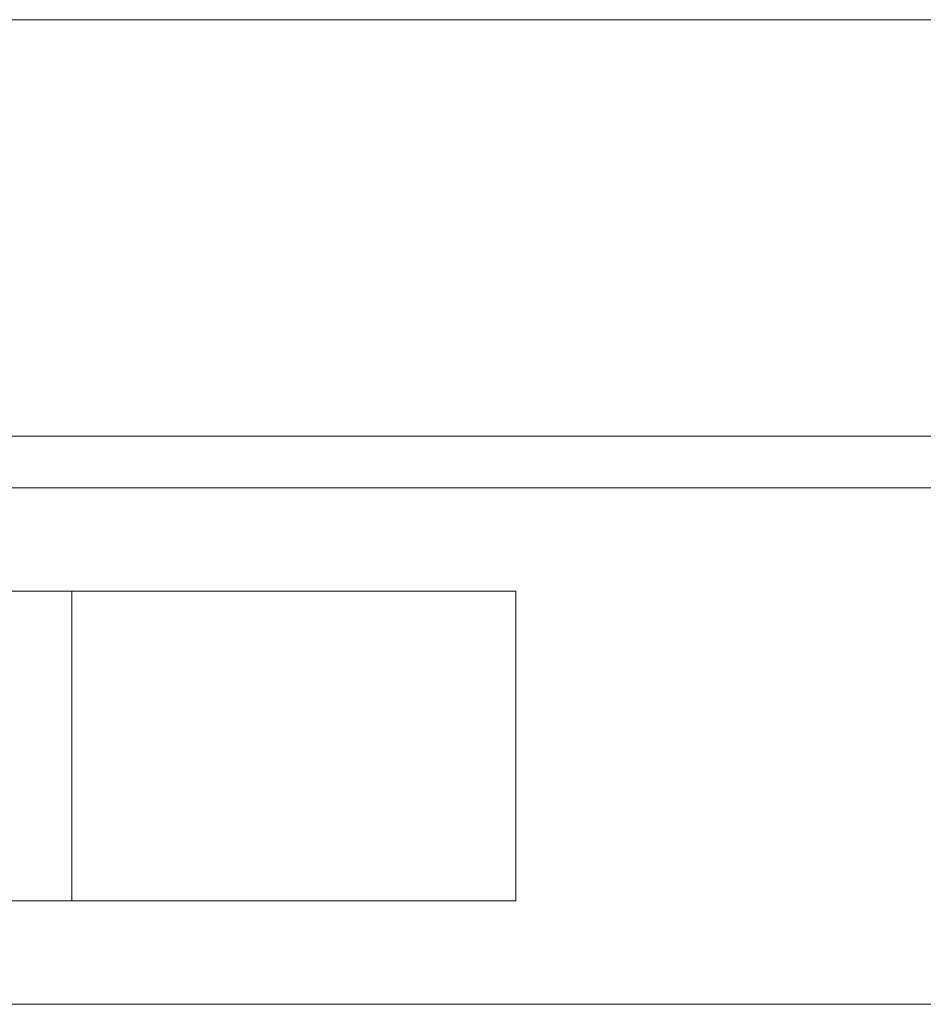
# Model space of a CAD drawing. Units: millimetres. Extents: x 397.3 to 427.8, y 285.6 to 307.3.
# Drawn here: x 412.3 to 412.4, y 303.2 to 303.3 of the extents above; entities that cross this region are included whole.
import ezdxf

# ---------------------------------------------------------------- set-up
doc = ezdxf.new("R2010")
doc.units = ezdxf.units.MM
doc.layers.add('mesas', color=5, linetype='Continuous', lineweight=18)
doc.layers.add('muebles', color=1, linetype='Continuous', lineweight=20)

msp = doc.modelspace()

# ---------------------------------------------------------------- linework, layer by layer
at = {"layer": 'mesas'}
for p, q in [((412.045206, 303.276831), (412.545206, 303.276831)), ((412.095206, 303.271831), (412.495206, 303.271831)), ((412.250373, 303.261831), (412.380373, 303.261831)), ((412.333417, 303.261831), (412.333538, 303.261831)), ((412.333417, 303.261831), (412.333538, 303.261831)), ((412.333417, 303.261831), (412.333538, 303.261831)), ((412.333417, 303.261831), (412.333538, 303.261831)), ((412.333538, 303.261831), (412.333778, 303.261831)), ((412.333538, 303.261831), (412.333778, 303.261831)), ((412.333538, 303.261831), (412.333778, 303.261831)), ((412.333538, 303.261831), (412.333778, 303.261831)), ((412.333778, 303.261831), (412.334127, 303.261831)), ((412.333778, 303.261831), (412.334127, 303.261831)), ((412.333778, 303.261831), (412.334127, 303.261831)), ((412.333778, 303.261831), (412.334127, 303.261831)), ((412.334127, 303.261831), (412.334577, 303.261831)), ((412.334127, 303.261831), (412.334577, 303.261831)), ((412.334127, 303.261831), (412.334577, 303.261831)), ((412.334127, 303.261831), (412.334577, 303.261831)), ((412.334577, 303.261831), (412.335114, 303.261831)), ((412.334577, 303.261831), (412.335114, 303.261831)), ((412.334577, 303.261831), (412.335114, 303.261831)), ((412.334577, 303.261831), (412.335114, 303.261831)), ((412.335114, 303.261831), (412.33572, 303.261831)), ((412.335114, 303.261831), (412.33572, 303.261831)), ((412.335114, 303.261831), (412.33572, 303.261831)), ((412.335114, 303.261831), (412.33572, 303.261831)), ((412.33572, 303.261831), (412.336377, 303.261831)), ((412.33572, 303.261831), (412.336377, 303.261831)), ((412.33572, 303.261831), (412.336377, 303.261831)), ((412.33572, 303.261831), (412.336377, 303.261831)), ((412.336377, 303.261831), (412.337067, 303.261831)), ((412.336377, 303.261831), (412.337067, 303.261831)), ((412.336377, 303.261831), (412.337067, 303.261831)), ((412.336377, 303.261831), (412.337067, 303.261831)), ((412.337067, 303.261831), (412.337417, 303.261831)), ((412.337067, 303.261831), (412.337417, 303.261831)), ((412.337067, 303.261831), (412.337417, 303.261831)), ((412.337067, 303.261831), (412.337417, 303.261831)), ((412.337417, 303.261831), (412.337767, 303.261831)), ((412.337417, 303.231831), (412.337417, 303.261831)), ((412.337417, 303.261831), (412.337767, 303.261831)), ((412.337417, 303.261831), (412.337417, 303.231831)), ((412.337417, 303.231831), (412.337417, 303.261831)), ((412.337417, 303.261831), (412.337767, 303.261831)), ((412.337417, 303.261831), (412.337417, 303.231831)), ((412.337417, 303.261831), (412.337767, 303.261831)), ((412.337767, 303.261831), (412.338456, 303.261831)), ((412.337767, 303.261831), (412.338456, 303.261831)), ((412.337767, 303.261831), (412.338456, 303.261831)), ((412.337767, 303.261831), (412.338456, 303.261831)), ((412.338456, 303.261831), (412.339114, 303.261831)), ((412.338456, 303.261831), (412.339114, 303.261831)), ((412.338456, 303.261831), (412.339114, 303.261831)), ((412.338456, 303.261831), (412.339114, 303.261831)), ((412.339114, 303.261831), (412.33972, 303.261831)), ((412.339114, 303.261831), (412.33972, 303.261831)), ((412.339114, 303.261831), (412.33972, 303.261831)), ((412.339114, 303.261831), (412.33972, 303.261831)), ((412.33972, 303.261831), (412.340256, 303.261831)), ((412.33972, 303.261831), (412.340256, 303.261831)), ((412.33972, 303.261831), (412.340256, 303.261831)), ((412.33972, 303.261831), (412.340256, 303.261831)), ((412.340256, 303.261831), (412.340706, 303.261831)), ((412.340256, 303.261831), (412.340706, 303.261831)), ((412.340256, 303.261831), (412.340706, 303.261831)), ((412.340256, 303.261831), (412.340706, 303.261831)), ((412.340706, 303.261831), (412.341056, 303.261831)), ((412.340706, 303.261831), (412.341056, 303.261831)), ((412.340706, 303.261831), (412.341056, 303.261831)), ((412.340706, 303.261831), (412.341056, 303.261831)), ((412.341056, 303.261831), (412.341295, 303.261831)), ((412.341056, 303.261831), (412.341295, 303.261831)), ((412.341056, 303.261831), (412.341295, 303.261831)), ((412.341056, 303.261831), (412.341295, 303.261831)), ((412.341295, 303.261831), (412.341417, 303.261831)), ((412.341295, 303.261831), (412.341417, 303.261831)), ((412.341295, 303.261831), (412.341417, 303.261831)), ((412.341295, 303.261831), (412.341417, 303.261831)), ((412.34215, 303.261831), (412.342271, 303.261831)), ((412.34215, 303.261831), (412.342271, 303.261831)), ((412.342271, 303.261831), (412.34251, 303.261831)), ((412.342271, 303.261831), (412.34251, 303.261831)), ((412.34251, 303.261831), (412.34286, 303.261831)), ((412.34251, 303.261831), (412.34286, 303.261831)), ((412.34286, 303.261831), (412.34331, 303.261831)), ((412.34286, 303.261831), (412.34331, 303.261831)), ((412.34331, 303.261831), (412.343846, 303.261831)), ((412.34331, 303.261831), (412.343846, 303.261831)), ((412.343846, 303.261831), (412.344453, 303.261831)), ((412.343846, 303.261831), (412.344453, 303.261831)), ((412.344453, 303.261831), (412.34511, 303.261831)), ((412.344453, 303.261831), (412.34511, 303.261831)), ((412.34511, 303.261831), (412.3458, 303.261831)), ((412.34511, 303.261831), (412.3458, 303.261831)), ((412.3458, 303.261831), (412.34615, 303.261831)), ((412.3458, 303.261831), (412.34615, 303.261831)), ((412.34615, 303.261831), (412.3465, 303.261831)), ((412.34615, 303.261831), (412.3465, 303.261831)), ((412.3465, 303.261831), (412.347189, 303.261831)), ((412.3465, 303.261831), (412.347189, 303.261831)), ((412.347189, 303.261831), (412.347846, 303.261831)), ((412.347189, 303.261831), (412.347846, 303.261831)), ((412.347846, 303.261831), (412.348453, 303.261831)), ((412.347846, 303.261831), (412.348453, 303.261831)), ((412.348453, 303.261831), (412.348989, 303.261831)), ((412.348453, 303.261831), (412.348989, 303.261831)), ((412.348989, 303.261831), (412.349439, 303.261831)), ((412.348989, 303.261831), (412.349439, 303.261831)), ((412.349439, 303.261831), (412.349789, 303.261831)), ((412.349439, 303.261831), (412.349789, 303.261831)), ((412.349789, 303.261831), (412.350028, 303.261831)), ((412.349789, 303.261831), (412.350028, 303.261831)), ((412.350028, 303.261831), (412.35015, 303.261831)), ((412.350028, 303.261831), (412.35015, 303.261831)), ((412.380373, 303.261831), (412.380373, 303.231831)), ((412.380373, 303.231831), (412.250373, 303.231831)), ((412.333538, 303.231831), (412.333417, 303.231831)), ((412.333538, 303.231831), (412.333417, 303.231831)), ((412.333538, 303.231831), (412.333417, 303.231831)), ((412.333538, 303.231831), (412.333417, 303.231831)), ((412.333778, 303.231831), (412.333538, 303.231831)), ((412.333778, 303.231831), (412.333538, 303.231831)), ((412.333778, 303.231831), (412.333538, 303.231831)), ((412.333778, 303.231831), (412.333538, 303.231831)), ((412.334127, 303.231831), (412.333778, 303.231831)), ((412.334127, 303.231831), (412.333778, 303.231831)), ((412.334127, 303.231831), (412.333778, 303.231831)), ((412.334127, 303.231831), (412.333778, 303.231831)), ((412.334577, 303.231831), (412.334127, 303.231831)), ((412.334577, 303.231831), (412.334127, 303.231831)), ((412.334577, 303.231831), (412.334127, 303.231831)), ((412.334577, 303.231831), (412.334127, 303.231831)), ((412.335114, 303.231831), (412.334577, 303.231831)), ((412.335114, 303.231831), (412.334577, 303.231831)), ((412.335114, 303.231831), (412.334577, 303.231831)), ((412.335114, 303.231831), (412.334577, 303.231831)), ((412.33572, 303.231831), (412.335114, 303.231831)), ((412.33572, 303.231831), (412.335114, 303.231831)), ((412.33572, 303.231831), (412.335114, 303.231831)), ((412.33572, 303.231831), (412.335114, 303.231831)), ((412.336377, 303.231831), (412.33572, 303.231831)), ((412.336377, 303.231831), (412.33572, 303.231831)), ((412.336377, 303.231831), (412.33572, 303.231831)), ((412.336377, 303.231831), (412.33572, 303.231831)), ((412.337067, 303.231831), (412.336377, 303.231831)), ((412.337067, 303.231831), (412.336377, 303.231831)), ((412.337067, 303.231831), (412.336377, 303.231831)), ((412.337067, 303.231831), (412.336377, 303.231831)), ((412.337417, 303.231831), (412.337067, 303.231831)), ((412.337417, 303.231831), (412.337067, 303.231831)), ((412.337417, 303.231831), (412.337067, 303.231831)), ((412.337417, 303.231831), (412.337067, 303.231831)), ((412.337767, 303.231831), (412.337417, 303.231831)), ((412.337767, 303.231831), (412.337417, 303.231831)), ((412.337767, 303.231831), (412.337417, 303.231831)), ((412.337767, 303.231831), (412.337417, 303.231831)), ((412.338456, 303.231831), (412.337767, 303.231831)), ((412.338456, 303.231831), (412.337767, 303.231831)), ((412.338456, 303.231831), (412.337767, 303.231831)), ((412.338456, 303.231831), (412.337767, 303.231831)), ((412.339114, 303.231831), (412.338456, 303.231831)), ((412.339114, 303.231831), (412.338456, 303.231831)), ((412.339114, 303.231831), (412.338456, 303.231831)), ((412.339114, 303.231831), (412.338456, 303.231831)), ((412.33972, 303.231831), (412.339114, 303.231831)), ((412.33972, 303.231831), (412.339114, 303.231831)), ((412.33972, 303.231831), (412.339114, 303.231831)), ((412.33972, 303.231831), (412.339114, 303.231831)), ((412.340256, 303.231831), (412.33972, 303.231831)), ((412.340256, 303.231831), (412.33972, 303.231831)), ((412.340256, 303.231831), (412.33972, 303.231831)), ((412.340256, 303.231831), (412.33972, 303.231831)), ((412.340706, 303.231831), (412.340256, 303.231831)), ((412.340706, 303.231831), (412.340256, 303.231831)), ((412.340706, 303.231831), (412.340256, 303.231831)), ((412.340706, 303.231831), (412.340256, 303.231831)), ((412.341056, 303.231831), (412.340706, 303.231831)), ((412.341056, 303.231831), (412.340706, 303.231831)), ((412.341056, 303.231831), (412.340706, 303.231831)), ((412.341056, 303.231831), (412.340706, 303.231831)), ((412.341295, 303.231831), (412.341056, 303.231831)), ((412.341295, 303.231831), (412.341056, 303.231831)), ((412.341295, 303.231831), (412.341056, 303.231831)), ((412.341295, 303.231831), (412.341056, 303.231831)), ((412.341417, 303.231831), (412.341295, 303.231831)), ((412.341417, 303.231831), (412.341295, 303.231831)), ((412.341417, 303.231831), (412.341295, 303.231831)), ((412.341417, 303.231831), (412.341295, 303.231831)), ((412.342271, 303.231831), (412.34215, 303.231831)), ((412.342271, 303.231831), (412.34215, 303.231831)), ((412.34251, 303.231831), (412.342271, 303.231831)), ((412.34251, 303.231831), (412.342271, 303.231831)), ((412.34286, 303.231831), (412.34251, 303.231831)), ((412.34286, 303.231831), (412.34251, 303.231831)), ((412.34331, 303.231831), (412.34286, 303.231831)), ((412.34331, 303.231831), (412.34286, 303.231831)), ((412.343846, 303.231831), (412.34331, 303.231831)), ((412.343846, 303.231831), (412.34331, 303.231831)), ((412.344453, 303.231831), (412.343846, 303.231831)), ((412.344453, 303.231831), (412.343846, 303.231831)), ((412.34511, 303.231831), (412.344453, 303.231831)), ((412.34511, 303.231831), (412.344453, 303.231831)), ((412.3458, 303.231831), (412.34511, 303.231831)), ((412.3458, 303.231831), (412.34511, 303.231831)), ((412.34615, 303.231831), (412.3458, 303.231831)), ((412.34615, 303.231831), (412.3458, 303.231831)), ((412.3465, 303.231831), (412.34615, 303.231831)), ((412.3465, 303.231831), (412.34615, 303.231831)), ((412.347189, 303.231831), (412.3465, 303.231831)), ((412.347189, 303.231831), (412.3465, 303.231831)), ((412.347846, 303.231831), (412.347189, 303.231831)), ((412.347846, 303.231831), (412.347189, 303.231831)), ((412.348453, 303.231831), (412.347846, 303.231831)), ((412.348453, 303.231831), (412.347846, 303.231831)), ((412.348989, 303.231831), (412.348453, 303.231831)), ((412.348989, 303.231831), (412.348453, 303.231831)), ((412.349439, 303.231831), (412.348989, 303.231831)), ((412.349439, 303.231831), (412.348989, 303.231831)), ((412.349789, 303.231831), (412.349439, 303.231831)), ((412.349789, 303.231831), (412.349439, 303.231831)), ((412.350028, 303.231831), (412.349789, 303.231831)), ((412.350028, 303.231831), (412.349789, 303.231831)), ((412.35015, 303.231831), (412.350028, 303.231831)), ((412.35015, 303.231831), (412.350028, 303.231831)), ((412.495206, 303.221831), (412.095206, 303.221831))]:
    msp.add_line(p, q, dxfattribs=at)
at = {"layer": 'muebles'}
msp.add_line((412.595205, 303.31713), (411.995205, 303.31713), dxfattribs=at)

doc.saveas('drawing.dxf')
